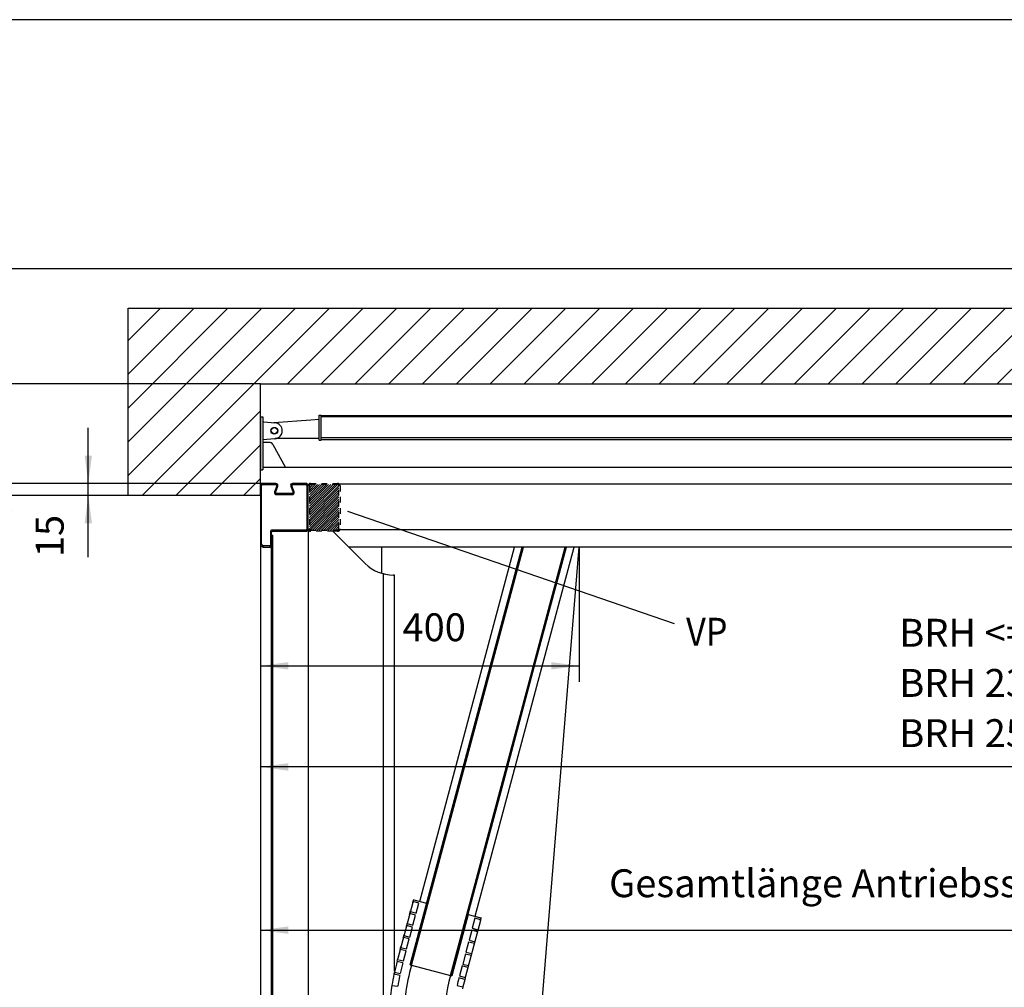
# Model space of a CAD drawing. Units: inches. Extents: x -6267 to -2090, y 500 to 3400.
# Drawn here: x -5485 to -4249, y 2155 to 3370 of the extents above; entities that cross this region are included whole.
import ezdxf

# ---------------------------------------------------------------- set-up
doc = ezdxf.new("R2010")
doc.units = ezdxf.units.IN
doc.linetypes.add('DOT', pattern=[14, 7, -7])
for name, color, linetype in [('1', 7, 'Continuous'), ('A_ACHSEN', 7, 'Continuous'), ('A_RUNDUNGEN', 7, 'Continuous'), ('VERSTAERKUNGEN', 7, 'Continuous'), ('ZEICHNUNGSBEMASSUNGEN', 7, 'Continuous')]:
    doc.layers.add(name, color=color, linetype=linetype)
doc.styles.add('CONVERTER_12', font='txt.shx', dxfattribs={"width": 0.9})
doc.dimstyles.new('ME10_DIM_13', dxfattribs={"dimtxt": 35, "dimasz": 35, "dimexe": 20, "dimexo": 0, "dimgap": 20, "dimtad": 1, "dimdsep": 46, "dimtxsty": 'CONVERTER_12', "dimsah": 1, "dimcen": 0.09, "dimclrd": 2, "dimclre": 2, "dimclrt": 3, "dimadec": 0, "dimazin": 0, "dimtfac": 1, "dimtdec": 4, "dimtix": 1, "dimtmove": 0, "dimatfit": 3, "dimfxl": 1, "dimtolj": 1, "dimtzin": 0, "dimarcsym": 0})
doc.dimstyles.new('ME10_DIM_14', dxfattribs={"dimtxt": 35, "dimasz": 35, "dimexe": 20, "dimexo": 0, "dimgap": 20, "dimtad": 1, "dimdsep": 46, "dimtxsty": 'CONVERTER_12', "dimsah": 1, "dimcen": 0.09, "dimclrd": 2, "dimclre": 2, "dimclrt": 3, "dimadec": 0, "dimazin": 0, "dimtfac": 1, "dimtdec": 4, "dimtix": 1, "dimtmove": 0, "dimatfit": 3, "dimfxl": 1, "dimtolj": 1, "dimtzin": 0, "dimarcsym": 0})
doc.dimstyles.new('ME10_DIM_15', dxfattribs={"dimtxt": 35, "dimasz": 35, "dimexe": 20, "dimexo": 0, "dimgap": 20, "dimtad": 1, "dimdsep": 46, "dimtxsty": 'CONVERTER_12', "dimsah": 1, "dimcen": 0.09, "dimclrd": 2, "dimclre": 2, "dimclrt": 3, "dimadec": 0, "dimazin": 0, "dimtfac": 1, "dimtdec": 4, "dimtix": 1, "dimtmove": 0, "dimatfit": 3, "dimfxl": 1, "dimtolj": 1, "dimtzin": 0, "dimarcsym": 0})
doc.dimstyles.new('ME10_DIM_16', dxfattribs={"dimtxt": 35, "dimasz": 35, "dimexe": 20, "dimexo": 0, "dimgap": 20, "dimtad": 1, "dimdsep": 46, "dimtxsty": 'CONVERTER_12', "dimsah": 1, "dimcen": 0.09, "dimclrd": 2, "dimclre": 2, "dimclrt": 3, "dimadec": 0, "dimazin": 0, "dimtfac": 1, "dimtdec": 4, "dimtix": 1, "dimtmove": 0, "dimatfit": 3, "dimfxl": 1, "dimtolj": 1, "dimtzin": 0, "dimarcsym": 0})
doc.dimstyles.new('ME10_DIM_20', dxfattribs={"dimtxt": 35, "dimasz": 35, "dimexe": 20, "dimexo": 0, "dimgap": 20, "dimtad": 1, "dimdsep": 46, "dimtxsty": 'CONVERTER_12', "dimsah": 1, "dimcen": 0.09, "dimclrd": 2, "dimclre": 2, "dimclrt": 3, "dimadec": 0, "dimazin": 0, "dimtfac": 1, "dimtdec": 4, "dimtix": 1, "dimtmove": 0, "dimatfit": 3, "dimfxl": 1, "dimtolj": 1, "dimtzin": 0, "dimarcsym": 0})
doc.dimstyles.new('ME10_DIM_21', dxfattribs={"dimtxt": 35, "dimasz": 35, "dimexe": 20, "dimexo": 0, "dimgap": 20, "dimtad": 1, "dimdsep": 46, "dimtxsty": 'CONVERTER_12', "dimsah": 1, "dimcen": 0.09, "dimclrd": 2, "dimclre": 2, "dimclrt": 3, "dimadec": 0, "dimazin": 0, "dimtfac": 1, "dimtdec": 4, "dimtix": 1, "dimtmove": 0, "dimatfit": 3, "dimfxl": 1, "dimtolj": 1, "dimtzin": 0, "dimarcsym": 0})
doc.dimstyles.new('ME10_DIM_23', dxfattribs={"dimtxt": 35, "dimasz": 35, "dimexe": 20, "dimexo": 0, "dimgap": 20, "dimtad": 1, "dimdsep": 46, "dimtxsty": 'CONVERTER_12', "dimsah": 1, "dimcen": 0.09, "dimclrd": 2, "dimclre": 2, "dimclrt": 3, "dimadec": 0, "dimazin": 0, "dimtfac": 1, "dimtdec": 4, "dimtix": 1, "dimtmove": 0, "dimatfit": 3, "dimfxl": 1, "dimtolj": 1, "dimtzin": 0, "dimarcsym": 0})

# ---------------------------------------------------------------- blocks, each defined once
blk = doc.blocks.new('Rahmen_A3_Architektenprogramm__1', base_point=(12503.9, 16450.5))
at = {"layer": '1', "color": 7, "linetype": 'Continuous'}
for p, q in [((-6190.4, 3369.8), (-2090.4, 3369.8)), ((-2090.4, 3057), (-6190.4, 3057))]:
    blk.add_line(p, q, dxfattribs=at)
blk = doc.blocks.new('Rahmen_A3_Architektenprogramm__2', base_point=(12345, 18626.2))
blk.add_blockref('Rahmen_A3_Architektenprogramm__1', (12503.9, 16450.5))
blk = doc.blocks.new('*D6')
at = {"layer": '1', "color": 2, "linetype": 'Continuous'}
for p, q in [((-5182.5, 2912.5), (-5618.5, 2912.5)), ((-5598.5, 2912.5), (-5598.5, 2772.5)), ((-5348.5, 2772.5), (-5618.5, 2772.5)), ((-5598.5, 2772.5), (-5598.5, 2499.1))]:
    blk.add_line(p, q, dxfattribs=at)
at = {"layer": '1', "color": 2}
for points in [[(-5593.9, 2877.5), (-5603.1, 2877.5), (-5598.5, 2912.5)], [(-5603.1, 2807.5), (-5593.9, 2807.5), (-5598.5, 2772.5)]]:
    blk.add_solid(points, dxfattribs=at)
at = {"layer": '1', "color": 3, "insert": (-5618.5, 2499.1), "char_height": 35, "attachment_point": 7, "rotation": 90, "line_spacing_factor": 0.60024, "style": 'CONVERTER_12'}
blk.add_mtext('100 - 140', dxfattribs=at)
blk = doc.blocks.new('*D7')
at = {"layer": '1', "color": 2, "linetype": 'Continuous'}
for p, q in [((-2769.1, 2842.4), (-2769.1, 2206.6)), ((-5182.5, 2785), (-5182.5, 2206.6)), ((-5182.5, 2226.6), (-2769.1, 2226.6))]:
    blk.add_line(p, q, dxfattribs=at)
at = {"layer": '1', "color": 2}
for points in [[(-5147.5, 2231.3), (-5147.5, 2222), (-5182.5, 2226.6)], [(-2804.1, 2222), (-2804.1, 2231.3), (-2769.1, 2226.6)]]:
    blk.add_solid(points, dxfattribs=at)
at = {"layer": '1', "color": 3, "insert": (-4744.8, 2257.1), "char_height": 35, "attachment_point": 7, "rotation": 0.0001, "line_spacing_factor": 0.60024, "style": 'CONVERTER_12'}
blk.add_mtext('Gesamtlänge Antriebsschiene => siehe Einbaudaten', dxfattribs=at)
blk = doc.blocks.new('*D8')
at = {"layer": '1', "color": 2, "linetype": 'Continuous'}
for p, q in [((-5182.5, 2785), (-5182.5, 2538.5)), ((-4782.4, 2707.5), (-4782.4, 2538.5)), ((-5182.5, 2558.5), (-4782.4, 2558.5))]:
    blk.add_line(p, q, dxfattribs=at)
at = {"layer": '1', "color": 2}
for points in [[(-5147.5, 2563.1), (-5147.5, 2553.9), (-5182.5, 2558.5)], [(-4817.4, 2553.9), (-4817.4, 2563.1), (-4782.4, 2558.5)]]:
    blk.add_solid(points, dxfattribs=at)
at = {"layer": '1', "color": 3, "insert": (-5004.1, 2578.5), "char_height": 35, "attachment_point": 7, "rotation": 0.0001, "line_spacing_factor": 0.60024, "style": 'CONVERTER_12'}
blk.add_mtext('400', dxfattribs=at)
blk = doc.blocks.new('*D9')
at = {"layer": '1', "color": 2, "linetype": 'Continuous'}
for p, q in [((-5398.5, 2787.5), (-5398.5, 2857.5)), ((-5180, 2787.5), (-5418.5, 2787.5)), ((-5398.5, 2772.5), (-5398.5, 2787.5)), ((-5348.5, 2772.5), (-5418.5, 2772.5)), ((-5398.5, 2695), (-5398.5, 2772.5))]:
    blk.add_line(p, q, dxfattribs=at)
at = {"layer": '1', "color": 2}
for points in [[(-5403.1, 2822.5), (-5393.9, 2822.5), (-5398.5, 2787.5)], [(-5393.9, 2737.5), (-5403.1, 2737.5), (-5398.5, 2772.5)]]:
    blk.add_solid(points, dxfattribs=at)
at = {"layer": '1', "color": 3, "insert": (-5418.5, 2695), "char_height": 35, "attachment_point": 7, "rotation": 90, "line_spacing_factor": 0.60024, "style": 'CONVERTER_12'}
blk.add_mtext('15', dxfattribs=at)
blk = doc.blocks.new('*D13')
at = {"layer": '1', "color": 2, "linetype": 'Continuous'}
for p, q in [((-5180, 2787.5), (-5518.5, 2787.5)), ((-5498.5, 802.5), (-5498.5, 2787.5)), ((-5180, 802.5), (-5518.5, 802.5))]:
    blk.add_line(p, q, dxfattribs=at)
at = {"layer": '1', "color": 2}
for points in [[(-5493.9, 2752.5), (-5503.1, 2752.5), (-5498.5, 2787.5)], [(-5503.1, 837.5), (-5493.9, 837.5), (-5498.5, 802.5)]]:
    blk.add_solid(points, dxfattribs=at)
at = {"layer": '1', "color": 3, "insert": (-5518.5, 1630.7), "char_height": 35, "attachment_point": 7, "rotation": 90, "line_spacing_factor": 0.60024, "style": 'CONVERTER_12'}
blk.add_mtext('TBH = BRH - 15', dxfattribs=at)
blk = doc.blocks.new('*D14')
at = {"layer": '1', "color": 2, "linetype": 'Continuous'}
for p, q in [((-5348.5, 2772.5), (-5718.5, 2772.5)), ((-5698.5, 772.5), (-5698.5, 2772.5)), ((-5330.1, 772.5), (-5718.5, 772.5))]:
    blk.add_line(p, q, dxfattribs=at)
at = {"layer": '1', "color": 2}
for points in [[(-5693.9, 2737.5), (-5703.1, 2737.5), (-5698.5, 2772.5)], [(-5703.1, 807.5), (-5693.9, 807.5), (-5698.5, 772.5)]]:
    blk.add_solid(points, dxfattribs=at)
at = {"layer": '1', "color": 3, "insert": (-5718.5, 1781.3), "char_height": 35, "attachment_point": 7, "rotation": 90, "line_spacing_factor": 0.60024, "style": 'CONVERTER_12'}
blk.add_mtext('BRH', dxfattribs=at)
blk = doc.blocks.new('*D16')
at = {"layer": '1', "color": 2, "linetype": 'Continuous'}
for p, q in [((-5182.5, 2772.5), (-5182.5, 2411.6)), ((-3161, 2707.5), (-3161, 2411.6)), ((-3161, 2431.6), (-5182.5, 2431.6))]:
    blk.add_line(p, q, dxfattribs=at)
at = {"layer": '1', "color": 2}
for points in [[(-5147.5, 2436.2), (-5147.5, 2426.9), (-5182.5, 2431.6)], [(-3196, 2426.9), (-3196, 2436.2), (-3161, 2431.6)]]:
    blk.add_solid(points, dxfattribs=at)

msp = doc.modelspace()

# ---------------------------------------------------------------- hatches: boundary and pattern name
at = {"layer": '1', "linetype": 'Continuous'}
h = msp.add_hatch(dxfattribs=at)
h.set_pattern_fill('_USER', color=5, scale=30, angle=45, pattern_type=0)
h.set_pattern_definition([(45, (0, 0), (-21.2132, 21.2132), [])])
h.paths.add_polyline_path([(-2634.945, 2912.5), (-2644.234, 3007.5), (-5348.491, 3007.5), (-5348.491, 2772.5), (-5182.503, 2772.5), (-5182.503, 2912.5)])
h = msp.add_hatch(dxfattribs=at)
h.set_pattern_fill('_USER', color=5, scale=2, angle=45, pattern_type=0)
h.set_pattern_definition([(45, (0, 0), (-1.41421356, 1.41421356), [])])
edge = h.paths.add_edge_path()
edge.add_arc((-5119.503, 2784.5), 1.5, 90, 180)
edge.add_line((-5121.003, 2784.5), (-5121.003, 2730.5))
edge.add_arc((-5119.503, 2730.5), 1.5, 180, 270)
edge.add_line((-5119.503, 2729), (-5085.503, 2729))
edge.add_arc((-5085.503, 2730.5), 1.5, 270, 360)
edge.add_line((-5084.003, 2730.5), (-5084.003, 2784.5))
edge.add_arc((-5085.503, 2784.5), 1.5, 0, 90)
edge.add_line((-5085.503, 2786), (-5119.503, 2786))

# ---------------------------------------------------------------- linework, layer by layer
at = {"color": 7, "linetype": 'Continuous'}
for p, q in [((-5182.003, 2871.2), (-5179.503, 2871.2)), ((-5182.003, 2804.5), (-5182.003, 2871.2)), ((-5179.503, 2871.2), (-5179.503, 2835.7)), ((-5108.603, 2867.825), (-5119.089, 2867.081)), ((-5108.603, 2853.064), (-5108.603, 2873.164)), ((-5108.603, 2873.164), (-5106.103, 2873.164)), ((-5106.103, 2853.064), (-5106.103, 2873.164)), ((-4110, 2872.5), (-5106.103, 2872.5)), ((-4110, 2871.25), (-5106.103, 2871.25)), ((-5178.003, 2864.808), (-5164.18, 2863.666)), ((-5119.089, 2867.081), (-5165.598, 2863.783)), ((-5108.603, 2867.164), (-5108.606, 2867.164)), ((-5164.18, 2843.734), (-5179.503, 2842.467)), ((-5168.103, 2851.175), (-5168.103, 2850.798)), ((-5161.903, 2851.175), (-5161.903, 2850.798)), ((-5108.603, 2841.764), (-5108.603, 2853.064)), ((-5106.103, 2841.764), (-5106.103, 2853.064)), ((-4110, 2844.9), (-5106.103, 2844.9)), ((-5108.603, 2841.764), (-5106.103, 2841.764)), ((-4110, 2842.4), (-5106.103, 2842.4)), ((-5182.503, 2785), (-5182.503, 2711.535)), ((-5181.003, 2711.535), (-5181.003, 2785)), ((-5162.953, 2787.5), (-5180.003, 2787.5)), ((-5180.003, 2786), (-5162.953, 2786)), ((-5162.014, 2784.658), (-5164.854, 2776.855)), ((-5163.444, 2776.342), (-5160.604, 2784.145)), ((-5144.403, 2784.145), (-5141.563, 2776.342)), ((-5140.153, 2776.855), (-5142.993, 2784.658)), ((-5125.003, 2787.5), (-5142.053, 2787.5)), ((-5142.053, 2786), (-5125.003, 2786)), ((-5124.003, 2785), (-5124.003, 2730)), ((-5122.503, 2730), (-5122.503, 2785)), ((-5142.502, 2775), (-5162.505, 2775)), ((-5162.505, 2773.5), (-5142.502, 2773.5)), ((-5170.003, 2726.5), (-5170.003, 2710)), ((-5168.503, 2710), (-5168.503, 2726.5)), ((-5168.503, 2722.5), (-5167.003, 2722.5)), ((-5125.003, 2729), (-5167.503, 2729)), ((-5167.503, 2727.5), (-5125.003, 2727.5)), ((-5167.003, 867.5), (-5167.003, 2722.5)), ((-5122.503, 2726.5), (-5122.503, 863.5)), ((-5181.771, 2709.767), (-5180.236, 2708.232)), ((-5179.175, 2709.293), (-5180.711, 2710.828)), ((-5171.003, 2709), (-5178.468, 2709)), ((-5178.468, 2707.5), (-5171.003, 2707.5)), ((-5168.503, 880), (-5168.503, 2710)), ((-5030.003, 2674.597), (-5030.003, 2707.5)), ((-5182.503, 2706.5), (-5182.503, 1472.5)), ((-4973.819, 2260.429), (-4994.524, 2183.155)), ((-4921.695, 2246.463), (-4942.401, 2169.189)), ((-4994.524, 2183.155), (-4942.401, 2169.189)), ((-5014.277, 2173.76), (-5014.796, 2171.314)), ((-5017.383, 2157.359), (-5017.774, 2154.89)), ((-4928.2, 2155.464), (-4928.719, 2153.018))]:
    msp.add_line(p, q, dxfattribs=at)
at = {"color": 3, "linetype": 'Continuous'}
for p, q in [((-5084.007, 2787.1), (-4110, 2787.1)), ((-5082.642, 2729.6), (-4110, 2729.6)), ((-4788.824, 2707.5), (-5071.383, 2707.5)), ((-4982.53, 2262.764), (-4863.364, 2707.5)), ((-4936.981, 802.5), (-4782.372, 2707.485)), ((-4830.973, 2550.196), (-4788.824, 2707.5)), ((-4789.019, 2706.771), (-4788.824, 2707.5)), ((-4782.371, 2707.5), (-4788.824, 2707.5)), ((-4782.372, 2707.485), (-4782.371, 2707.5)), ((-4110, 2707.5), (-4782.371, 2707.5)), ((-5028.503, 2674.174), (-5028.503, 1472.5)), ((-5014.003, 2672.5), (-5015.673, 2672.5)), ((-5014.003, 2174.972), (-5014.003, 2672.5)), ((-4882.481, 2357.967), (-4830.973, 2550.196)), ((-4912.984, 2244.129), (-4882.481, 2357.967))]:
    msp.add_line(p, q, dxfattribs=at)
at = {"color": 7, "linetype": 'Continuous'}
for radius in [4.25, 4]:
    msp.add_circle((-5165.003, 2853.7), radius, dxfattribs=at)
for centre, radius, start, end in [((-5161.938, 3166.79), 302.408, 266.669952, 266.954711), ((-5165.003, 2853.7), 10, 274.724247, 85.275753), ((-5180.003, 2785), 2.5, 90, 180), ((-5180.003, 2785), 1, 90, 180), ((-5162.953, 2785), 2.5, 340, 90), ((-5162.953, 2785), 1, 340, 90), ((-5142.053, 2785), 2.5, 90, 200), ((-5142.053, 2785), 1, 90, 200), ((-5125.003, 2785), 2.5, 0, 90), ((-5125.003, 2785), 1, 0, 90), ((-5162.505, 2776), 2.5, 160, 270), ((-5162.505, 2776), 1, 160, 270), ((-5142.502, 2776), 2.5, 270, 20), ((-5142.502, 2776), 1, 270, 20), ((-5167.503, 2726.5), 2.5, 90, 180), ((-5167.503, 2726.5), 1, 90, 180), ((-5125.003, 2730), 2.5, 270, 0), ((-5125.003, 2730), 1, 270, 0), ((-5180.003, 2711.535), 2.5, 180, 225), ((-5180.003, 2711.535), 1, 180, 225), ((-5178.468, 2710), 2.5, 225, 270), ((-5178.468, 2710), 1, 225, 270), ((-5171.003, 2710), 2.5, 270, 0), ((-5171.003, 2710), 1, 270, 0), ((-4702.679, 2106.25), 318.825, 165.224638, 167.775362), ((-4712.173, 2107.5), 290.72, 165, 180), ((-4702.679, 2106.25), 318.825, 168.224638, 170.775362), ((-4712.173, 2107.5), 239.94, 165, 180), ((-4702.679, 2106.25), 230.824, 164.689783, 167.689731), ((-4702.679, 2106.25), 318.825, 171.224638, 173.775362)]:
    msp.add_arc(centre, radius, start, end, dxfattribs=at)
at = {"layer": '1', "color": 7, "linetype": 'Continuous'}
for p, q in [((-5348.491, 2772.5), (-5348.491, 3007.5)), ((-5348.491, 3007.5), (-2656.491, 3007.5)), ((-5182.503, 2772.5), (-5182.503, 2912.5)), ((-5182.503, 2912.5), (-2634.491, 2912.5)), ((-5182.503, 2772.5), (-5348.491, 2772.5)), ((-5072.952, 2752.708), (-4662.952, 2611.708)), ((-4991.164, 2261.454), (-5010.057, 2190.941)), ((-4906.137, 2238.671), (-4925.315, 2167.199))]:
    msp.add_line(p, q, dxfattribs=at)
at = {"layer": '1', "color": 3, "linetype": 'Continuous'}
for p, q in [((-4110, 2807.5), (-5179.503, 2807.5)), ((-5051.028, 2687.144), (-5091.383, 2727.5))]:
    msp.add_line(p, q, dxfattribs=at)
msp.add_arc((-5015.673, 2722.5), 50, 225, 270, dxfattribs=at)
at = {"layer": 'A_ACHSEN', "color": 7, "linetype": 'Continuous'}
for p, q in [((-5122.503, 2729.295), (-5122.503, 2726.5)), ((-5182.503, 2710.829), (-5182.503, 2706.5)), ((-4992.988, 2182.744), (-4852.38, 2707.5)), ((-4854.748, 2502.46), (-4799.808, 2707.5)), ((-4878.669, 2413.187), (-4854.748, 2502.46)), ((-4943.937, 2169.601), (-4878.669, 2413.187)), ((-4991.164, 2261.454), (-4990.387, 2264.351)), ((-4995.175, 2246.482), (-4994.011, 2250.828)), ((-4906.137, 2238.671), (-4905.386, 2241.575)), ((-4999.187, 2231.51), (-4998.022, 2235.856)), ((-5003.199, 2216.538), (-5002.034, 2220.885)), ((-4914.186, 2208.734), (-4913.021, 2213.08)), ((-5007.21, 2201.566), (-5006.046, 2205.913)), ((-5010.963, 2187.56), (-5010.057, 2190.941)), ((-4994.354, 2183.11), (-4989.918, 2181.921))]:
    msp.add_line(p, q, dxfattribs=at)
at = {"layer": 'A_ACHSEN', "color": 3, "linetype": 'Continuous'}
for p, q in [((-4994.354, 2183.11), (-4853.844, 2707.5)), ((-4838.67, 2557), (-4798.344, 2707.5)), ((-4879.177, 2405.827), (-4838.67, 2557)), ((-4942.571, 2169.235), (-4879.177, 2405.827))]:
    msp.add_line(p, q, dxfattribs=at)
at = {"layer": 'A_RUNDUNGEN', "color": 7, "linetype": 'Continuous'}
for p, q in [((-5108.603, 2843.764), (-5163.908, 2843.764)), ((-5182.003, 2804.5), (-5179.503, 2804.5)), ((-4983.629, 2260.47), (-4990.905, 2262.419)), ((-4989.775, 2264.705), (-4973.819, 2260.429)), ((-4994.269, 2249.862), (-4986.993, 2247.913)), ((-4986.999, 2247.892), (-4983.623, 2260.491)), ((-4987.64, 2245.498), (-4994.917, 2247.448)), ((-4991.011, 2232.92), (-4987.635, 2245.519)), ((-4921.695, 2246.463), (-4905.74, 2242.188)), ((-4913.174, 2241.614), (-4916.55, 2229.015)), ((-4905.886, 2239.639), (-4913.18, 2241.593)), ((-4991.652, 2230.526), (-4998.928, 2232.476)), ((-4998.281, 2234.89), (-4991.005, 2232.941)), ((-4995.022, 2217.948), (-4991.646, 2230.547)), ((-4917.186, 2226.642), (-4920.562, 2214.043)), ((-4909.915, 2224.672), (-4917.191, 2226.621)), ((-4916.544, 2229.036), (-4909.268, 2227.086)), ((-4995.664, 2215.554), (-5002.987, 2217.329)), ((-5002.339, 2219.744), (-4995.017, 2217.969)), ((-4999.034, 2202.976), (-4995.658, 2215.575)), ((-4920.556, 2214.064), (-4913.264, 2212.11)), ((-4999.675, 2200.582), (-5006.998, 2202.357)), ((-5006.351, 2204.772), (-4999.028, 2202.997)), ((-5003.046, 2188.004), (-4999.67, 2200.604)), ((-4921.197, 2211.671), (-4924.573, 2199.071)), ((-4913.912, 2209.695), (-4921.203, 2211.649)), ((-5010.929, 2187.551), (-5010.963, 2187.56)), ((-5010.3, 2189.867), (-5003.04, 2188.025)), ((-4925.209, 2196.699), (-4928.585, 2184.099)), ((-4917.923, 2194.724), (-4925.215, 2196.678)), ((-4924.568, 2199.092), (-4917.276, 2197.138)), ((-5003.687, 2185.611), (-5010.947, 2187.452)), ((-4929.221, 2181.727), (-4932.597, 2169.127)), ((-4921.935, 2179.752), (-4929.226, 2181.706)), ((-4928.579, 2184.12), (-4921.288, 2182.166)), ((-5014.762, 2171.307), (-5014.796, 2171.314)), ((-5007.479, 2169.759), (-5014.772, 2171.241)), ((-5014.277, 2173.76), (-5014.242, 2173.752)), ((-5014.252, 2173.686), (-5006.953, 2172.203)), ((-4925.947, 2164.78), (-4933.238, 2166.734)), ((-4932.591, 2169.149), (-4925.315, 2167.199)), ((-4925.315, 2167.199), (-4925.311, 2167.198)), ((-5017.739, 2154.885), (-5017.774, 2154.89)), ((-5017.383, 2157.359), (-5017.348, 2157.354)), ((-5017.352, 2157.321), (-5010.017, 2156.193)), ((-4935.611, 2157.039), (-4928.196, 2155.463)), ((-4928.234, 2155.471), (-4928.2, 2155.464))]:
    msp.add_line(p, q, dxfattribs=at)
at = {"layer": 'A_RUNDUNGEN', "color": 3, "linetype": 'Continuous'}
for p, q in [((-5171.44, 2839), (-5179.503, 2839)), ((-5179.503, 2835.7), (-5179.503, 2804.5)), ((-5167.073, 2836.434), (-5150.942, 2807.5))]:
    msp.add_line(p, q, dxfattribs=at)
msp.add_arc((-5171.44, 2834), 5, 29.140634, 90, dxfattribs=at)
at = {"layer": 'A_RUNDUNGEN', "color": 7, "linetype": 'Continuous'}
for centre, radius, start, end in [((-4989.904, 2264.222), 0.5, 75, 165), ((-4905.869, 2241.705), 0.5, 345, 75), ((-4712.173, 2107.5), 301.797, 164.995837, 167.626329), ((-4712.173, 2107.5), 301.797, 168.088058, 170.722984), ((-4712.173, 2107.5), 228.863, 164.99451, 167.502336)]:
    msp.add_arc(centre, radius, start, end, dxfattribs=at)
at = {"layer": 'VERSTAERKUNGEN', "color": 7, "linetype": 'Continuous'}
msp.add_line((-5122.503, 2730.5), (-5122.503, 2784.5), dxfattribs=at)
at = {"layer": 'VERSTAERKUNGEN', "color": 252, "linetype": 'DOT', "true_color": 0x848684}
for p, q in [((-5121.003, 2784.5), (-5121.003, 2730.5)), ((-5119.503, 2787.5), (-5085.503, 2787.5)), ((-5085.503, 2786), (-5119.503, 2786)), ((-5084.003, 2730.5), (-5084.003, 2784.5)), ((-5082.503, 2784.5), (-5082.503, 2730.5)), ((-5119.503, 2729), (-5085.503, 2729)), ((-5091.383, 2727.5), (-5119.503, 2727.5)), ((-5085.503, 2727.5), (-5091.383, 2727.5))]:
    msp.add_line(p, q, dxfattribs=at)
for centre, radius, start, end in [((-5119.503, 2784.5), 3, 90, 180), ((-5119.503, 2784.5), 1.5, 90, 180), ((-5085.503, 2784.5), 3, 0, 90), ((-5085.503, 2784.5), 1.5, 0, 90), ((-5119.503, 2730.5), 3, 180, 270), ((-5119.503, 2730.5), 1.5, 180, 270), ((-5085.503, 2730.5), 3, 270, 0), ((-5085.503, 2730.5), 1.5, 270, 0)]:
    msp.add_arc(centre, radius, start, end, dxfattribs=at)
at = {"layer": 'ZEICHNUNGSBEMASSUNGEN', "color": 7}
msp.add_point((-5180.003, 2787.5), dxfattribs=at)

# ---------------------------------------------------------------- block references
msp.add_blockref('Rahmen_A3_Architektenprogramm__2', (12345, 18626.25))

# ---------------------------------------------------------------- texts
at = {"layer": '1', "color": 3, "style": 'CONVERTER_12', "width": 0.9}
msp.add_text('VP', height=35, dxfattribs=at).set_placement((-4648.18, 2583.826))
at = {"layer": '1', "color": 3, "insert": (-4380.521, 2445.558), "char_height": 35, "attachment_point": 7, "line_spacing_factor": 1.080432, "style": 'CONVERTER_12'}
msp.add_mtext('BRH <= 2300     = 2550\\PBRH 2305 - 2500 = 2750\\PBRH 2505 - 3000 = 3250', dxfattribs=at)

# ---------------------------------------------------------------- dimensions: what is measured, and where the dimension line sits
at = {"layer": '1'}
for base, p1, p2, text, dimstyle, picture, middle in [((-5598.491, 2912.5), (-5348.491, 2772.5), (-5182.503, 2912.5), '100 - 140', 'ME10_DIM_13', '*D6', (-5635.991, 2619.813)), ((-5498.491, 802.5), (-5180.003, 2787.5), (-5180.003, 802.5), 'TBH = BRH - 15', 'ME10_DIM_20', '*D13', (-5535.991, 1838.907)), ((-5698.491, 772.5), (-5348.491, 2772.5), (-5330.144, 772.5), 'BRH', 'ME10_DIM_21', '*D14', (-5735.991, 1827.706))]:
    dim = msp.add_linear_dim(base=base, p1=p1, p2=p2, angle=90, text=text, dimstyle=dimstyle, dxfattribs=at)
    dim.commit()
    dim.dimension.update_dxf_attribs({"geometry": picture, "text_midpoint": middle, "text_rotation": 90})
dim = msp.add_linear_dim(base=(-5398.491, 2772.5), p1=(-5180.003, 2787.5), p2=(-5348.491, 2772.5), angle=90, dimstyle='ME10_DIM_16', dxfattribs=at)
dim.commit()
dim.dimension.update_dxf_attribs({"geometry": '*D9', "text_midpoint": (-5435.991, 2716.038), "text_rotation": 90})
for base, p1, p2, text, dimstyle, picture, middle in [((-5182.503, 2226.649), (-2769.103, 2842.4), (-5182.503, 2785), 'Gesamtl\uffefnge Antriebsschiene => siehe Einbaudaten', 'ME10_DIM_14', '*D7', (-4062.69, 2269.399)), ((-5182.503, 2558.539), (-4782.371, 2707.5), (-5182.503, 2785), '400', 'ME10_DIM_15', '*D8', (-4962.053, 2596.039)), ((-3161.003, 2431.558), (-5182.503, 2772.5), (-3161.003, 2707.5), ' ', 'ME10_DIM_23', '*D16', (-4168.094, 2469.058))]:
    dim = msp.add_linear_dim(base=base, p1=p1, p2=p2, text=text, dimstyle=dimstyle, dxfattribs=at)
    dim.commit()
    dim.dimension.update_dxf_attribs({"geometry": picture, "text_midpoint": middle, "text_rotation": 0.000139})

doc.saveas('drawing.dxf')
